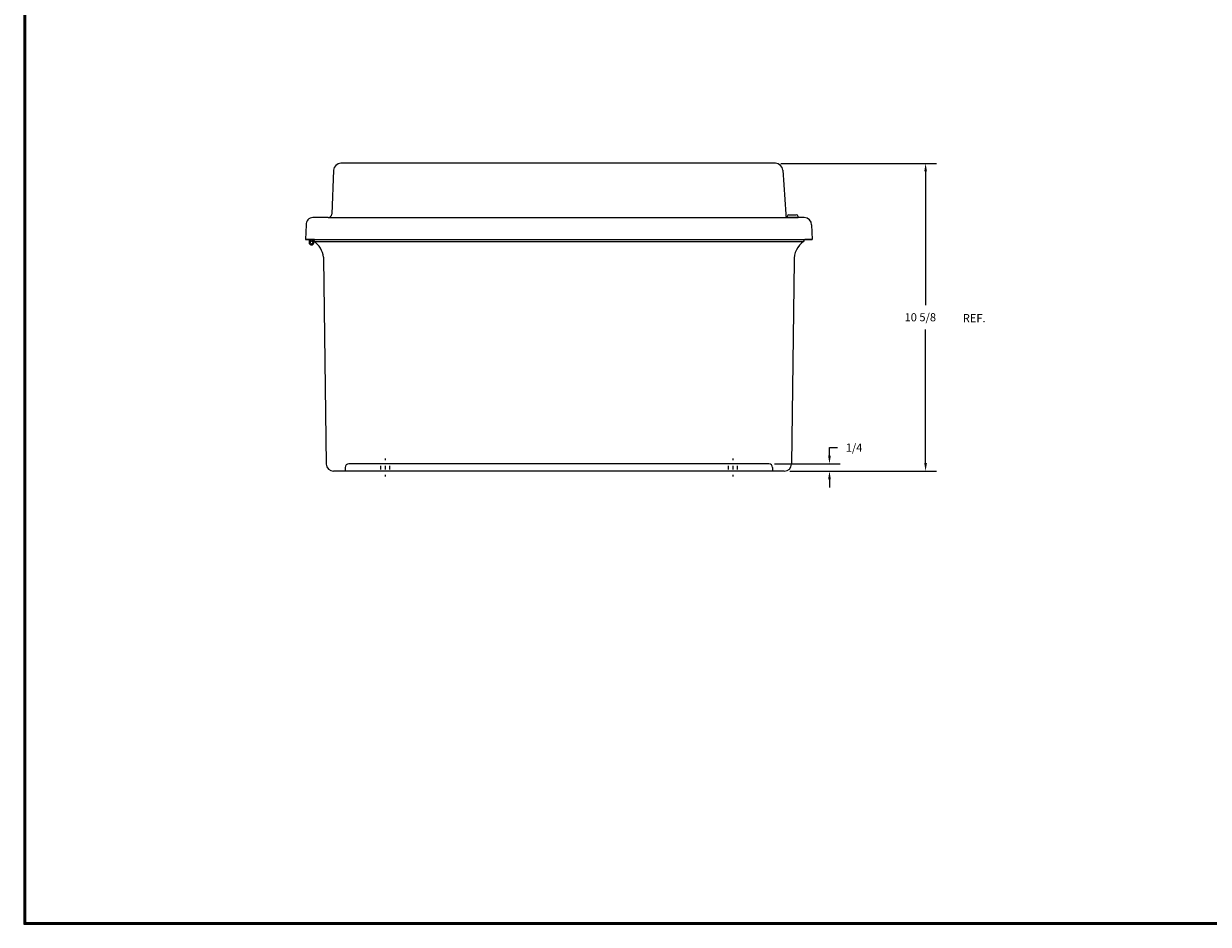
# Model space of a CAD drawing. Extents: x 0 to 96, y 0 to 62.6.
# Drawn here: x 0 to 40.9, y 0 to 31.1 of the extents above; entities that cross this region are included whole.
import ezdxf

# ---------------------------------------------------------------- set-up
doc = ezdxf.new("R2010")
doc.units = 0
doc.header["$MEASUREMENT"] = 0
doc.layers.get('0').update_dxf_attribs({"linetype": 'CONTINUOUS'})
doc.layers.add('DIM', color=3, linetype='CONTINUOUS')
doc.layers.add('TITLE', color=1, linetype='CONTINUOUS')
doc.dimstyles.get("Standard").update_dxf_attribs({"dimtxt": 0.18, "dimasz": 0.18, "dimexe": 0.18, "dimexo": 0.0625, "dimgap": 0.09, "dimtad": 0, "dimtih": 1, "dimtoh": 1, "dimdec": 4, "dimzin": 0, "dimdsep": 46, "dimtxsty": 'STANDARD', "dimcen": 0.09, "dimadec": 0, "dimazin": 0, "dimtfac": 1, "dimtdec": 4, "dimtofl": 0, "dimtmove": 0, "dimatfit": 3, "dimfxl": 1, "dimtolj": 1, "dimtzin": 0, "dimarcsym": 0})

# ---------------------------------------------------------------- blocks, each defined once
blk = doc.blocks.new('*D26')
at = {"color": 0, "linetype": 'ByBlock', "transparency": 16777216}
for p, q in [((26.135, 26.261), (31.504, 26.261)), ((31.129, 25.98), (31.129, 21.371)), ((31.129, 15.92), (31.129, 20.528)), ((26.44, 15.639), (31.504, 15.639))]:
    blk.add_line(p, q, dxfattribs=at)
for points in [[(31.176, 25.98), (31.082, 25.98), (31.129, 26.261)], [(31.176, 15.92), (31.082, 15.92), (31.129, 15.639)]]:
    blk.add_solid(points, dxfattribs=at)
blk.add_text('10 5/8', height=0.281, dxfattribs=at).set_placement((30.403, 20.809))
blk = doc.blocks.new('*D25')
at = {"color": 0, "linetype": 'ByBlock', "transparency": 16777216}
for p, q in [((27.811, 16.17), (27.811, 16.451)), ((27.811, 16.451), (28.092, 16.451)), ((25.909, 15.889), (28.186, 15.889)), ((26.44, 15.639), (28.186, 15.639)), ((27.811, 15.358), (27.811, 15.077))]:
    blk.add_line(p, q, dxfattribs=at)
for points in [[(27.858, 16.17), (27.764, 16.17), (27.811, 15.889)], [(27.858, 15.358), (27.764, 15.358), (27.811, 15.639)]]:
    blk.add_solid(points, dxfattribs=at)
blk.add_text('1/4', height=0.281, dxfattribs=at).set_placement((28.373, 16.31))
blk = doc.blocks.new('T3')
at = {"layer": 'TITLE'}
for points in [[(96, 62.625), (0, 62.625), (0, 0), (96, 0)], [(95.97, 62.595), (0.03, 62.595), (0.03, 0.03), (95.97, 0.03)], [(95.94, 62.565), (0.06, 62.565), (0.06, 0.06), (95.94, 0.06)]]:
    blk.add_lwpolyline(points, close=True, dxfattribs=at)

msp = doc.modelspace()

# ---------------------------------------------------------------- linework, layer by layer
for p, q in [((25.94803, 26.2613), (10.94783, 26.2613)), ((10.69805, 26.02171), (10.63322, 24.5061)), ((26.19781, 26.02171), (26.30694, 24.5061)), ((9.74546, 24.14066), (9.72784, 23.6363)), ((10.50638, 24.3863), (9.98038, 24.3863)), ((10.50638, 24.3863), (26.38408, 24.3863)), ((26.75728, 24.3863), (26.31978, 24.3863)), ((26.35103, 24.3863), (26.35103, 24.4263)), ((26.35103, 24.3863), (26.72603, 24.3863)), ((26.94158, 24.3863), (26.38408, 24.3863)), ((26.41103, 24.4863), (26.66603, 24.4863)), ((26.72603, 24.3863), (26.72603, 24.4263)), ((27.19473, 24.1363), (27.21227, 23.6363)), ((10.0332, 23.6363), (9.72784, 23.6363)), ((9.72784, 23.6363), (27.21227, 23.6363)), ((9.8567, 23.6363), (9.85286, 23.5253)), ((9.88872, 23.6363), (9.88488, 23.5253)), ((9.98008, 23.6363), (9.98168, 23.59046)), ((10.0121, 23.6363), (10.01598, 23.5253)), ((10.0182, 23.6363), (10.02076, 23.56739)), ((10.02076, 23.56739), (26.9226, 23.56739)), ((26.92516, 23.6363), (26.9226, 23.56739)), ((27.21227, 23.6363), (26.95816, 23.6363)), ((10.34537, 23.0207), (10.34537, 22.97205)), ((10.34537, 23.02065), (10.34537, 22.97201)), ((10.34537, 22.97201), (10.44054, 15.87925)), ((26.59694, 22.89357), (26.50283, 15.87925)), ((12.47168, 16.07605), (12.47168, 16.01355)), ((24.47168, 16.07605), (24.47168, 16.01355)), ((26.253, 15.63855), (10.69036, 15.63855)), ((11.09668, 15.76355), (11.09668, 15.63855)), ((25.72168, 15.88855), (11.22168, 15.88855)), ((12.31568, 15.82605), (12.31568, 15.70105)), ((12.47168, 15.82605), (12.47168, 15.70105)), ((12.62768, 15.82605), (12.62768, 15.70105)), ((24.31568, 15.82605), (24.31568, 15.70105)), ((24.47168, 15.82605), (24.47168, 15.70105)), ((24.62768, 15.82605), (24.62768, 15.70105)), ((25.84668, 15.76355), (25.84668, 15.63855)), ((12.47168, 15.51355), (12.47168, 15.45105)), ((24.47168, 15.51355), (24.47168, 15.45105))]:
    msp.add_line(p, q)
msp.add_circle((9.93442, 23.5253), 0.05)
for centre, radius, start, end in [((10.94783, 26.0113), 0.25, 90, 177.614056), ((25.94803, 26.0113), 0.25, 2.385944, 90), ((9.98264, 24.14873), 0.23758, 90.543932, 182.999007), ((10.50665, 24.51306), 0.12676, 269.878166, 356.849303), ((26.39221, 24.47627), 0.09034, 160.722868, 242.879458), ((26.41103, 24.4263), 0.06, 90, 180), ((26.66603, 24.4263), 0.06, 0, 90), ((26.94204, 24.13359), 0.25271, 0.613363, 90.104034), ((9.93442, 23.5253), 0.0805, 180, 125.971435), ((9.59841, 22.94761), 0.75, 5.704525, 55.727205), ((27.34481, 22.95006), 0.75, 124.250902, 184.319665), ((10.69036, 15.88855), 0.25, 182.132368, 270), ((11.22168, 15.76355), 0.125, 90, 180), ((25.72168, 15.76355), 0.125, 0, 90), ((26.253, 15.88855), 0.25, 270, 357.867632)]:
    msp.add_arc(centre, radius, start, end)

# ---------------------------------------------------------------- block references
msp.add_blockref('T3', (0, 0))

# ---------------------------------------------------------------- texts
at = {"layer": 'DIM'}
msp.add_text('REF.', height=0.281, dxfattribs=at).set_placement((32.41183, 20.77886))

# ---------------------------------------------------------------- dimensions: what is measured, and where the dimension line sits
for base, p1, p2, picture, middle in [((31.128968, 26.2613), (26.252998, 15.638554), (25.94803, 26.2613), '*D26', (31.128968, 20.949927)), ((27.8109, 15.88855), (26.253, 15.63855), (25.72168, 15.88855), '*D25', (28.70073, 16.45055))]:
    dim = msp.add_linear_dim(base=base, p1=p1, p2=p2, angle=90, dimstyle='Standard', dxfattribs=at)
    dim.commit()
    dim.dimension.update_dxf_attribs({"geometry": picture, "text_midpoint": middle})

doc.saveas('drawing.dxf')
